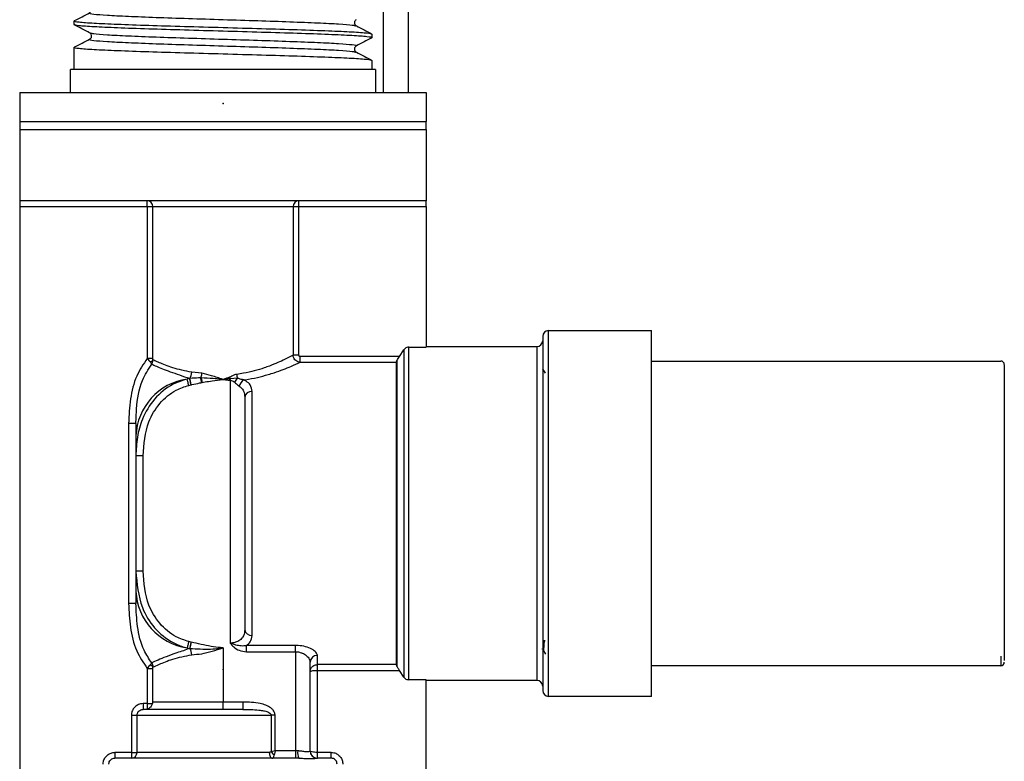
# Model space of a CAD drawing. Units: millimetres. Extents: x -332 to 513, y -1170 to 277.
# Drawn here: x 385 to 452, y -740 to -689 of the extents above; entities that cross this region are included whole.
import ezdxf

# ---------------------------------------------------------------- set-up
doc = ezdxf.new("R2010")
doc.units = ezdxf.units.MM
doc.layers.add('DETAIL', color=30, linetype='Continuous')

msp = doc.modelspace()

# ---------------------------------------------------------------- linework, layer by layer
at = {"layer": 'DETAIL'}
msp.add_line((409.628, -693.74), (409.628, -650.397), dxfattribs=at)
at = {"layer": 'DETAIL', "lineweight": 25}
for p, q in [((411.332, -650.397), (411.332, -693.74)), ((388.334, -689.068), (388.334, -688.808)), ((408.831, -689.715), (408.831, -689.975)), ((388.334, -692.147), (388.334, -690.622)), ((408.831, -691.529), (408.831, -692.147)), ((388.085, -693.74), (388.085, -692.147)), ((409.08, -692.147), (388.085, -692.147)), ((409.08, -692.147), (409.08, -693.74)), ((384.582, -693.74), (384.582, -695.74)), ((384.582, -693.74), (412.582, -693.74)), ((412.582, -693.74), (412.582, -695.74)), ((384.582, -695.74), (412.582, -695.74)), ((384.582, -695.74), (384.582, -696.294)), ((384.582, -696.294), (412.582, -696.294)), ((384.582, -696.294), (384.582, -701.2)), ((412.582, -696.294), (412.582, -695.74)), ((412.582, -696.294), (412.582, -701.2)), ((412.582, -701.2), (384.582, -701.2)), ((384.582, -701.2), (384.582, -701.6)), ((384.582, -701.6), (393.367, -701.6)), ((384.582, -701.6), (384.582, -749.34)), ((393.367, -701.6), (393.367, -701.2)), ((393.367, -701.6), (393.753, -701.6)), ((393.367, -701.6), (393.367, -712.064)), ((393.753, -701.6), (403.411, -701.6)), ((393.753, -712.064), (393.753, -701.6)), ((403.411, -701.6), (403.411, -711.833)), ((403.411, -701.6), (403.798, -701.6)), ((403.798, -701.6), (403.798, -701.2)), ((403.798, -701.6), (412.582, -701.6)), ((403.798, -711.833), (403.798, -701.6)), ((412.582, -701.6), (412.582, -701.2)), ((412.582, -701.6), (412.582, -711.284)), ((420.596, -710.54), (420.596, -734.94)), ((420.996, -710.14), (428.096, -710.14)), ((420.996, -735.34), (420.996, -710.14)), ((428.096, -735.34), (428.096, -710.14)), ((403.798, -711.833), (403.411, -711.833)), ((410.735, -711.93), (411.03, -711.469)), ((411.03, -711.469), (411.03, -734.011)), ((411.367, -711.284), (412.582, -711.284)), ((411.367, -734.196), (411.367, -711.284)), ((412.582, -711.24), (420.196, -711.24)), ((420.196, -711.24), (420.196, -734.24)), ((393.753, -712.064), (393.367, -712.064)), ((403.898, -712.327), (403.898, -711.93)), ((410.735, -711.93), (403.898, -711.93)), ((403.898, -712.327), (410.508, -712.327)), ((410.508, -712.327), (410.508, -733.153)), ((410.542, -712.197), (410.572, -712.197)), ((410.542, -733.282), (410.542, -712.197)), ((410.572, -733.282), (410.572, -712.197)), ((428.096, -712.24), (452.132, -712.24)), ((397.134, -713.082), (396.425, -713.009)), ((420.591, -712.779), (420.759, -713.069)), ((396.292, -713.444), (396.114, -713.48)), ((396.222, -713.915), (396.38, -713.879)), ((396.301, -713.443), (396.292, -713.444)), ((396.38, -713.879), (396.392, -713.877)), ((397.082, -713.401), (397.052, -713.4)), ((397.115, -713.715), (397.136, -713.711)), ((399.054, -713.568), (399.082, -713.571)), ((399.09, -713.462), (399.068, -713.463)), ((399.082, -713.571), (399.082, -731.67)), ((399.567, -713.426), (399.09, -713.462)), ((400.582, -731.14), (400.582, -714.34)), ((400.082, -714.74), (400.082, -730.74)), ((392.582, -716.538), (392.082, -716.538)), ((392.082, -716.538), (392.082, -728.942)), ((392.582, -717.395), (392.582, -718.771)), ((393.082, -718.771), (392.582, -718.771)), ((392.582, -718.771), (392.582, -726.709)), ((393.082, -726.709), (393.082, -718.771)), ((393.082, -726.709), (392.582, -726.709)), ((392.582, -726.709), (392.582, -728.085)), ((392.582, -728.942), (392.082, -728.942)), ((420.727, -731.469), (420.714, -731.556)), ((396.114, -732), (396.292, -732.036)), ((396.38, -731.601), (396.222, -731.565)), ((396.292, -732.036), (396.301, -732.037)), ((396.392, -731.603), (396.38, -731.601)), ((398.582, -731.999), (398.582, -735.74)), ((403.582, -731.833), (400.2, -731.833)), ((400.2, -732.266), (400.2, -731.833)), ((403.582, -732.266), (403.582, -731.833)), ((420.565, -732.08), (420.57, -732.071)), ((420.802, -732.429), (420.651, -732.169)), ((400.2, -732.266), (403.582, -732.266)), ((403.582, -732.266), (403.582, -739.1)), ((405.082, -733.153), (405.082, -732.521)), ((452.132, -732.576), (452.132, -733.24)), ((393.367, -733.416), (393.753, -733.416)), ((393.367, -733.416), (393.367, -735.84)), ((393.753, -735.74), (393.753, -733.416)), ((404.582, -739.102), (404.582, -732.987)), ((410.508, -733.153), (405.082, -733.153)), ((405.082, -733.55), (405.082, -733.153)), ((405.082, -739.2), (405.082, -733.55)), ((405.082, -733.55), (410.735, -733.55)), ((410.572, -733.282), (410.542, -733.282)), ((411.03, -734.011), (410.735, -733.55)), ((452.132, -733.24), (428.096, -733.24)), ((412.582, -734.196), (411.367, -734.196)), ((412.582, -749.34), (412.582, -734.196)), ((420.196, -734.24), (412.582, -734.24)), ((428.096, -735.34), (420.996, -735.34)), ((393.093, -735.84), (393.093, -736.24)), ((393.367, -735.84), (393.093, -735.84)), ((399.94, -736.24), (393.093, -736.24)), ((393.367, -735.84), (393.367, -736.223)), ((393.367, -735.84), (393.722, -735.84)), ((398.582, -735.74), (393.753, -735.74)), ((399.94, -735.74), (398.582, -735.74)), ((398.582, -736.24), (398.582, -735.74)), ((399.94, -735.74), (399.94, -736.24)), ((392.271, -736.64), (392.661, -736.64)), ((392.271, -736.64), (392.271, -739.2)), ((392.661, -739.2), (392.661, -736.64)), ((392.661, -736.64), (401.894, -736.64)), ((401.894, -736.64), (401.894, -739.155)), ((402.167, -736.64), (401.894, -736.64)), ((402.167, -739.1), (402.167, -736.64)), ((391.143, -739.2), (391.143, -739.6)), ((392.271, -739.2), (391.143, -739.2)), ((403.801, -739.6), (391.143, -739.6)), ((392.271, -739.2), (392.661, -739.2)), ((392.271, -739.2), (392.271, -739.6)), ((401.77, -739.2), (392.661, -739.2)), ((403.582, -739.1), (402.167, -739.1)), ((403.728, -739.1), (403.582, -739.1)), ((403.582, -739.1), (403.582, -739.6)), ((405.053, -739.601), (405.082, -739.6)), ((405.082, -739.6), (405.082, -739.2)), ((406.022, -739.2), (405.082, -739.2)), ((406.022, -739.6), (405.082, -739.6)), ((406.022, -739.6), (406.022, -739.2))]:
    msp.add_line(p, q, dxfattribs=at)
at = {"layer": 'DETAIL', "lineweight": 25, "flags": 128}
for points in [[(396.222, -713.915), (396.205, -713.848), (396.189, -713.782), (396.173, -713.718), (396.158, -713.659), (396.145, -713.604), (396.133, -713.555), (396.122, -713.514), (396.114, -713.48)], [(396.38, -713.879), (396.366, -713.812), (396.353, -713.747), (396.34, -713.684), (396.328, -713.624), (396.317, -713.57), (396.307, -713.521), (396.299, -713.479), (396.292, -713.444)], [(396.392, -713.877), (396.378, -713.81), (396.364, -713.745), (396.351, -713.682), (396.338, -713.623), (396.327, -713.568), (396.317, -713.52), (396.308, -713.478), (396.301, -713.443)], [(397.082, -713.401), (397.088, -713.434), (397.094, -713.47), (397.101, -713.508), (397.107, -713.547), (397.114, -713.587), (397.121, -713.628), (397.129, -713.67), (397.136, -713.711)], [(399.054, -713.568), (399.056, -713.555), (399.058, -713.542), (399.06, -713.528), (399.061, -713.515), (399.063, -713.502), (399.065, -713.489), (399.067, -713.476), (399.068, -713.463)], [(399.082, -713.571), (399.083, -713.557), (399.084, -713.543), (399.085, -713.53), (399.086, -713.516), (399.087, -713.502), (399.088, -713.489), (399.089, -713.475), (399.09, -713.462)], [(396.222, -731.565), (396.205, -731.632), (396.189, -731.698), (396.173, -731.762), (396.158, -731.821), (396.145, -731.876), (396.133, -731.924), (396.122, -731.966), (396.114, -732)], [(396.38, -731.601), (396.366, -731.667), (396.353, -731.733), (396.34, -731.796), (396.328, -731.856), (396.317, -731.91), (396.307, -731.959), (396.299, -732.001), (396.292, -732.036)], [(396.392, -731.603), (396.378, -731.67), (396.364, -731.735), (396.351, -731.798), (396.338, -731.857), (396.327, -731.912), (396.317, -731.96), (396.308, -732.002), (396.301, -732.037)], [(401.77, -739.2), (401.774, -739.278), (401.786, -739.353), (401.805, -739.422), (401.832, -739.483), (401.863, -739.533), (401.9, -739.57), (401.939, -739.592), (401.98, -739.6)], [(402.167, -739.1), (402.071, -739.119), (401.979, -739.138), (401.894, -739.155)], [(402.167, -739.1), (402.148, -739.196), (402.129, -739.288), (402.112, -739.373)]]:
    msp.add_lwpolyline(points, dxfattribs=at)
at = {"layer": 'DETAIL', "lineweight": 25}
for centre, radius, start, end in [((393.36, -701.593), 0.393, 359.01965, 88.98709), ((403.805, -701.593), 0.393, 91.01403, 180.98034), ((420.996, -710.54), 0.4, 90, 180), ((420.196, -710.84), 0.4, 270, 0), ((393.464, -711.971), 0.347, 286.46482, 328.19752), ((452.132, -712.49), 0.25, 0, 90), ((395.638, -713.018), 0.787, 327.29673, 0.64083), ((401.863, -712.921), 2.351, 185.76731, 192.39513), ((396.725, -717.582), 4.147, 98.47731, 177.41666), ((404.582, -711.751), 5.773, 196.16342, 197.25294), ((400.989, -714.669), 1.888, 138.83346, 148.92741), ((400.398, -714.145), 0.711, 122.36656, 166.75994), ((400.537, -714.796), 0.458, 84.37073, 172.94972), ((396.725, -727.898), 4.147, 182.58334, 261.52269), ((400.537, -730.684), 0.458, 187.05028, 275.62927), ((395.639, -732.462), 0.787, 359.35237, 32.71425), ((405.066, -733.005), 0.484, 88.04417, 177.89355), ((393.464, -733.509), 0.347, 31.80248, 73.53518), ((452.132, -732.99), 0.25, 270, 0), ((420.196, -734.64), 0.4, 0, 90), ((420.996, -734.94), 0.4, 180, 270), ((392.266, -739.205), 0.395, 270.70165, 0.67531), ((402.645, -738.622), 0.921, 215.34251, 234.64576), ((404.642, -739.222), 0.922, 172.37372, 204.1835), ((405.082, -739.1), 0.5, 180, 270), ((405.082, -739.102), 0.5, 180.01733, 266.64485)]:
    msp.add_arc(centre, radius, start, end, dxfattribs=at)
at = {"layer": 'DETAIL', "lineweight": 25, "extrusion": (0, 0, -1)}
msp.add_ellipse((405.082, -739.1), major_axis=(0.5, 0), ratio=0.2, start_param=1.570796, end_param=3.141593, dxfattribs=at)
at = {"layer": 'DETAIL', "lineweight": 25}
for points, knots in [([(388.368, -688.793), (388.354, -688.798), (388.272, -688.828), (388.585, -688.883), (389.6, -688.961), (391.255, -689.034), (393.396, -689.112), (395.9, -689.185), (398.582, -689.262), (401.265, -689.338), (403.767, -689.412), (405.913, -689.49), (407.552, -689.563), (408.627, -689.64), (408.763, -689.69), (408.831, -689.715)], [0, 0, 0, 0, 0.016645, 0.098459, 0.180837, 0.26218, 0.344671, 0.426171, 0.508322, 0.590474, 0.671974, 0.754465, 0.835808, 0.918185, 1, 1, 1, 1]), ([(388.348, -688.793), (388.523, -688.702), (388.873, -688.52), (389.223, -688.337), (389.398, -688.246)], [0, 0, 0, 0, 0.500037, 1, 1, 1, 1]), ([(389.451, -688.246), (389.424, -688.252), (389.277, -688.282), (389.626, -688.338), (390.514, -688.415), (392.006, -688.488), (393.926, -688.566), (396.174, -688.64), (398.582, -688.716), (400.991, -688.793), (403.237, -688.866), (405.164, -688.944), (406.63, -689.017), (407.544, -689.089), (407.662, -689.134), (407.713, -689.153)], [0, 0, 0, 0, 0.0184723, 0.1016716, 0.1854439, 0.2681634, 0.352051, 0.4349309, 0.5184726, 0.6020147, 0.6848946, 0.7687821, 0.8515016, 0.935274, 1, 1, 1, 1]), ([(407.754, -688.728), (407.696, -688.769), (407.606, -688.832), (407.642, -689.081), (407.716, -689.125), (407.754, -689.148)], [0, 0, 0, 0, 0.461747, 0.723245, 1, 1, 1, 1]), ([(408.759, -689.99), (408.787, -689.985), (408.948, -689.955), (408.557, -689.9), (407.57, -689.822), (405.908, -689.749), (403.769, -689.671), (401.265, -689.598), (398.582, -689.521), (395.899, -689.445), (393.397, -689.371), (391.252, -689.293), (389.613, -689.22), (388.538, -689.143), (388.402, -689.093), (388.334, -689.068)], [0, 0, 0, 0, 0.016807, 0.098608, 0.180972, 0.262302, 0.344779, 0.426266, 0.508404, 0.590541, 0.672028, 0.754506, 0.835835, 0.918199, 1, 1, 1, 1]), ([(389.398, -689.63), (389.222, -689.538), (388.87, -689.355), (388.518, -689.171), (388.342, -689.079)], [0, 0, 0, 0, 0.499955, 1, 1, 1, 1]), ([(407.767, -689.153), (407.942, -689.244), (408.291, -689.427), (408.641, -689.609), (408.816, -689.7)], [0, 0, 0, 0, 0.499966, 1, 1, 1, 1]), ([(388.348, -690.607), (388.523, -690.516), (388.873, -690.334), (389.223, -690.151), (389.398, -690.06)], [0, 0, 0, 0, 0.500037, 1, 1, 1, 1]), ([(389.451, -690.06), (389.424, -690.066), (389.277, -690.096), (389.626, -690.152), (390.514, -690.229), (392.006, -690.302), (393.926, -690.38), (396.174, -690.454), (398.582, -690.53), (400.991, -690.607), (403.237, -690.68), (405.164, -690.758), (406.63, -690.831), (407.544, -690.903), (407.662, -690.948), (407.713, -690.967)], [0, 0, 0, 0, 0.018472, 0.101672, 0.185444, 0.268163, 0.352051, 0.434931, 0.518473, 0.602015, 0.684895, 0.768782, 0.851502, 0.935274, 1, 1, 1, 1]), ([(389.41, -690.055), (389.468, -690.014), (389.559, -689.95), (389.522, -689.702), (389.448, -689.658), (389.41, -689.635)], [0, 0, 0, 0, 0.460972, 0.722672, 1, 1, 1, 1]), ([(389.451, -689.63), (389.503, -689.649), (389.62, -689.694), (390.535, -689.766), (392, -689.838), (393.928, -689.917), (396.174, -689.99), (398.582, -690.067), (400.99, -690.143), (403.238, -690.217), (405.159, -690.295), (406.651, -690.368), (407.538, -690.445), (407.888, -690.501), (407.74, -690.531), (407.713, -690.537)], [0, 0, 0, 0, 0.064667, 0.148439, 0.231158, 0.315046, 0.397925, 0.481467, 0.565009, 0.647889, 0.731776, 0.814496, 0.898268, 0.981467, 1, 1, 1, 1]), ([(408.822, -689.986), (408.646, -690.078), (408.294, -690.262), (407.942, -690.445), (407.767, -690.537)], [0, 0, 0, 0, 0.500045, 1, 1, 1, 1]), ([(388.368, -690.607), (388.354, -690.612), (388.272, -690.642), (388.585, -690.697), (389.6, -690.775), (391.255, -690.848), (393.396, -690.926), (395.9, -690.999), (398.582, -691.076), (401.265, -691.152), (403.767, -691.226), (405.913, -691.304), (407.552, -691.377), (408.627, -691.454), (408.763, -691.504), (408.831, -691.529)], [0, 0, 0, 0, 0.016645, 0.098459, 0.180837, 0.26218, 0.344671, 0.426171, 0.508322, 0.590474, 0.671974, 0.754465, 0.835808, 0.918185, 1, 1, 1, 1]), ([(407.754, -690.542), (407.696, -690.583), (407.606, -690.646), (407.642, -690.895), (407.716, -690.939), (407.754, -690.962)], [0, 0, 0, 0, 0.461751, 0.723251, 1, 1, 1, 1]), ([(407.767, -690.967), (407.942, -691.058), (408.291, -691.241), (408.641, -691.423), (408.816, -691.514)], [0, 0, 0, 0, 0.499966, 1, 1, 1, 1]), ([(403.411, -711.833), (403.24, -711.924), (402.883, -712.113), (402.082, -712.478), (401.131, -712.822), (400.362, -713.042), (399.683, -713.136), (399.524, -713.158)], [0, 0, 0, 0, 0.263487, 0.549498, 0.632697, 0.914308, 1, 1, 1, 1]), ([(403.898, -712.327), (403.867, -712.324), (403.783, -712.317), (403.653, -712.263), (403.529, -712.158), (403.442, -712.017), (403.414, -711.901), (403.412, -711.839), (403.411, -711.833)], [0, 0, 0, 0, 0.124392, 0.335082, 0.543975, 0.755678, 0.973863, 1, 1, 1, 1]), ([(403.798, -711.833), (403.798, -711.834), (403.798, -711.847), (403.803, -711.87), (403.821, -711.898), (403.847, -711.919), (403.874, -711.929), (403.891, -711.93), (403.898, -711.93)], [0, 0, 0, 0, 0.026202, 0.242679, 0.452285, 0.660571, 0.873176, 1, 1, 1, 1]), ([(411.367, -711.284), (411.322, -711.288), (411.233, -711.297), (411.112, -711.364), (411.057, -711.434), (411.03, -711.469)], [0, 0, 0, 0, 0.335517, 0.67101, 1, 1, 1, 1]), ([(393.367, -712.064), (393.101, -712.457), (392.528, -713.303), (392.168, -714.871), (392.111, -715.975), (392.082, -716.538)], [0, 0, 0, 0, 0.298927, 0.642214, 1, 1, 1, 1]), ([(392.582, -716.538), (392.595, -716.206), (392.632, -715.206), (392.848, -713.751), (393.44, -712.816), (393.67, -712.453)], [0, 0, 0, 0, 0.233086, 0.701652, 1, 1, 1, 1]), ([(393.367, -712.064), (393.403, -712.11), (393.471, -712.198), (393.532, -712.269), (393.562, -712.303)], [0, 0, 0, 0, 0.526214, 1, 1, 1, 1]), ([(393.67, -712.453), (393.67, -712.452), (393.664, -712.437), (393.64, -712.396), (393.589, -712.336), (393.562, -712.303)], [0, 0, 0, 0, 0.014384, 0.46179, 1, 1, 1, 1]), ([(393.67, -712.453), (393.671, -712.451), (393.697, -712.411), (393.745, -712.316), (393.754, -712.211), (393.758, -712.153)], [0, 0, 0, 0, 0.014443, 0.462177, 1, 1, 1, 1]), ([(393.67, -712.453), (393.882, -712.548), (394.304, -712.738), (395.373, -713.131), (396.052, -713.362), (396.292, -713.444)], [0, 0, 0, 0, 0.394156, 0.78646, 1, 1, 1, 1]), ([(393.758, -712.153), (393.758, -712.147), (393.754, -712.119), (393.754, -712.088), (393.753, -712.064)], [0, 0, 0, 0, 0.221788, 1, 1, 1, 1]), ([(396.425, -713.009), (395.973, -712.917), (395.071, -712.734), (394.383, -712.433), (393.968, -712.252), (393.846, -712.195), (393.758, -712.153)], [0, 0, 0, 0, 0.364428, 0.72595, 0.803091, 1, 1, 1, 1]), ([(400.017, -713.544), (400.058, -713.538), (400.657, -713.451), (401.381, -713.275), (402.427, -712.945), (403.313, -712.596), (403.708, -712.414), (403.898, -712.327)], [0, 0, 0, 0, 0.022155, 0.327176, 0.416347, 0.720246, 1, 1, 1, 1]), ([(410.508, -712.327), (410.51, -712.319), (410.514, -712.304), (410.534, -712.266), (410.542, -712.25)], [0, 0, 0, 0, 0.563644, 1, 1, 1, 1]), ([(410.572, -712.197), (410.595, -712.157), (410.644, -712.075), (410.704, -711.979), (410.735, -711.93)], [0, 0, 0, 0, 0.485754, 1, 1, 1, 1]), ([(452.382, -712.492), (452.382, -712.546), (452.382, -712.655), (452.382, -713.353), (452.382, -714.416), (452.382, -715.805), (452.382, -717.402), (452.382, -719.133), (452.382, -720.986), (452.382, -722.968), (452.382, -725.022), (452.382, -727.023), (452.382, -728.846), (452.382, -730.374), (452.382, -731.577), (452.382, -732.092), (452.382, -732.342)], [0, 0, 0, 0, 0.073086, 0.147722, 0.222358, 0.295443, 0.365613, 0.431815, 0.498018, 0.568186, 0.64127, 0.715907, 0.790543, 0.863628, 0.933797, 1, 1, 1, 1]), ([(397.053, -713.397), (397.069, -713.352), (397.1, -713.263), (397.124, -713.148), (397.133, -713.089), (397.134, -713.082)], [0, 0, 0, 0, 0.479691, 0.938648, 1, 1, 1, 1]), ([(398.582, -713.507), (398.578, -713.505), (398.315, -713.419), (397.83, -713.253), (397.354, -713.136), (397.134, -713.082)], [0, 0, 0, 0, 0.009238, 0.542443, 1, 1, 1, 1]), ([(399.524, -713.158), (399.477, -713.166), (399.359, -713.187), (399.202, -713.272), (399.088, -713.331), (399.037, -713.358)], [0, 0, 0, 0, 0.273882, 0.677088, 1, 1, 1, 1]), ([(396.114, -713.48), (395.787, -713.586), (394.937, -713.862), (393.805, -714.808), (393.02, -716.125), (392.636, -717.483), (392.6, -718.341), (392.582, -718.771)], [0, 0, 0, 0, 0.149703, 0.388944, 0.624533, 0.811861, 1, 1, 1, 1]), ([(393.082, -718.771), (393.144, -717.969), (393.244, -716.672), (394.168, -715.12), (395.172, -714.26), (395.93, -714.011), (396.222, -713.915)], [0, 0, 0, 0, 0.381956, 0.616914, 0.852998, 1, 1, 1, 1]), ([(397.053, -713.397), (397, -713.399), (396.748, -713.408), (396.498, -713.427), (396.301, -713.443)], [0, 0, 0, 0, 0.208192, 1, 1, 1, 1]), ([(396.392, -713.877), (396.409, -713.873), (396.603, -713.832), (396.844, -713.776), (397.068, -713.726), (397.115, -713.715)], [0, 0, 0, 0, 0.071104, 0.803724, 1, 1, 1, 1]), ([(397.052, -713.4), (397.052, -713.399), (397.052, -713.399), (397.053, -713.398), (397.053, -713.397)], [0, 0, 0, 0, 0.727816, 1, 1, 1, 1]), ([(397.115, -713.715), (397.114, -713.708), (397.103, -713.652), (397.08, -713.537), (397.062, -713.447), (397.052, -713.4)], [0, 0, 0, 0, 0.059001, 0.500557, 1, 1, 1, 1]), ([(398.582, -713.507), (398.577, -713.506), (398.534, -713.502), (398.309, -713.482), (397.813, -713.435), (397.357, -713.413), (397.082, -713.401)], [0, 0, 0, 0, 0.009866, 0.085639, 0.450023, 1, 1, 1, 1]), ([(397.136, -713.711), (397.205, -713.7), (397.439, -713.661), (397.917, -713.592), (398.33, -713.54), (398.578, -713.507), (398.582, -713.507)], [0, 0, 0, 0, 0.1447753, 0.4870591, 0.9903183, 1, 1, 1, 1]), ([(399.037, -713.358), (398.89, -713.406), (398.738, -713.456), (398.587, -713.505), (398.582, -713.507)], [0, 0, 0, 0, 0.970488, 1, 1, 1, 1]), ([(399.068, -713.463), (398.931, -713.475), (398.774, -713.489), (398.612, -713.504), (398.587, -713.506), (398.582, -713.507)], [0, 0, 0, 0, 0.848865, 0.969488, 1, 1, 1, 1]), ([(398.582, -713.507), (398.587, -713.507), (398.598, -713.509), (398.633, -713.513), (398.711, -713.523), (398.857, -713.542), (398.979, -713.558), (399.054, -713.568)], [0, 0, 0, 0, 0.0297167, 0.0689501, 0.2258992, 0.5220682, 1, 1, 1, 1]), ([(399.082, -713.571), (399.126, -713.579), (399.217, -713.595), (399.314, -713.643), (399.36, -713.684), (399.371, -713.694)], [0, 0, 0, 0, 0.410851, 0.856523, 1, 1, 1, 1]), ([(399.371, -713.694), (399.394, -713.717), (399.504, -713.826), (399.617, -713.913), (399.705, -713.982)], [0, 0, 0, 0, 0.20814, 1, 1, 1, 1]), ([(400.017, -713.544), (399.9, -713.516), (399.751, -713.48), (399.6, -713.435), (399.567, -713.426)], [0, 0, 0, 0, 0.7840138, 1, 1, 1, 1]), ([(400.582, -714.34), (400.559, -714.184), (400.517, -713.915), (400.256, -713.666), (400.07, -713.571), (400.017, -713.544)], [0, 0, 0, 0, 0.496655, 0.857034, 1, 1, 1, 1]), ([(399.705, -713.982), (399.741, -714.008), (399.868, -714.101), (400.042, -714.344), (400.067, -714.593), (400.082, -714.74)], [0, 0, 0, 0, 0.136554, 0.490587, 1, 1, 1, 1]), ([(392.582, -716.538), (392.582, -716.754), (392.582, -717.077), (392.582, -717.316), (392.582, -717.395)], [0, 0, 0, 0, 0.668883, 1, 1, 1, 1]), ([(392.582, -726.709), (392.655, -727.572), (392.774, -728.98), (393.809, -730.678), (394.889, -731.556), (395.718, -731.897), (396.05, -731.984), (396.114, -732)], [0, 0, 0, 0, 0.3742817, 0.6102499, 0.849877, 0.9711328, 1, 1, 1, 1]), ([(396.222, -731.565), (395.93, -731.469), (395.172, -731.22), (394.168, -730.36), (393.244, -728.808), (393.144, -727.511), (393.082, -726.709)], [0, 0, 0, 0, 0.147003, 0.38309, 0.61805, 1, 1, 1, 1]), ([(392.582, -728.085), (392.582, -728.22), (392.582, -728.466), (392.582, -728.794), (392.582, -728.942)], [0, 0, 0, 0, 0.546549, 1, 1, 1, 1]), ([(392.082, -728.942), (392.11, -729.485), (392.165, -730.589), (392.518, -732.16), (393.101, -733.023), (393.367, -733.416)], [0, 0, 0, 0, 0.345157, 0.701063, 1, 1, 1, 1]), ([(393.67, -733.027), (393.483, -732.747), (392.981, -731.991), (392.658, -730.561), (392.607, -729.469), (392.582, -728.942)], [0, 0, 0, 0, 0.234268, 0.630349, 1, 1, 1, 1]), ([(400.082, -730.74), (400.067, -730.887), (400.042, -731.138), (399.829, -731.428), (399.56, -731.593), (399.328, -731.651), (399.179, -731.668), (399.121, -731.669), (399.082, -731.67)], [0, 0, 0, 0, 0.319927, 0.544561, 0.757832, 0.906803, 0.938817, 1, 1, 1, 1]), ([(400.2, -731.833), (400.294, -731.755), (400.529, -731.561), (400.562, -731.298), (400.582, -731.14)], [0, 0, 0, 0, 0.399933, 1, 1, 1, 1]), ([(420.61, -731.765), (420.611, -731.785), (420.629, -732.232), (420.664, -732.3), (420.697, -731.804), (420.714, -731.556)], [0, 0, 0, 0, 0.023334, 0.511589, 1, 1, 1, 1]), ([(420.714, -731.556), (420.709, -731.549), (420.7, -731.535), (420.678, -731.52), (420.654, -731.51), (420.637, -731.509), (420.628, -731.508)], [0, 0, 0, 0, 0.2501279, 0.499982, 0.7499344, 1, 1, 1, 1]), ([(396.292, -732.036), (396.146, -732.089), (395.854, -732.195), (395.005, -732.464), (394.165, -732.809), (393.801, -732.97), (393.67, -733.027)], [0, 0, 0, 0, 0.133539, 0.268314, 0.736487, 1, 1, 1, 1]), ([(396.301, -732.037), (396.776, -732.068), (397.437, -732.11), (398.185, -732.053), (398.463, -732.017), (398.558, -732.003), (398.577, -732), (398.582, -731.999)], [0, 0, 0, 0, 0.628532, 0.875756, 0.974291, 0.993406, 1, 1, 1, 1]), ([(398.582, -731.999), (398.577, -731.999), (398.518, -731.995), (398.243, -731.974), (397.512, -731.867), (396.847, -731.71), (396.392, -731.603)], [0, 0, 0, 0, 0.006492, 0.080677, 0.370491, 1, 1, 1, 1]), ([(396.425, -732.471), (396.654, -732.454), (397.355, -732.403), (398.088, -732.162), (398.582, -731.999)], [0, 0, 0, 0, 0.325548, 1, 1, 1, 1]), ([(399.082, -731.67), (399.084, -731.671), (399.117, -731.683), (399.241, -731.724), (399.489, -731.792), (399.827, -731.863), (400.077, -731.843), (400.2, -731.833)], [0, 0, 0, 0, 0.005627, 0.090091, 0.333125, 0.671425, 1, 1, 1, 1]), ([(399.082, -731.67), (399.083, -731.672), (399.1, -731.696), (399.172, -731.791), (399.354, -731.984), (399.708, -732.212), (400.029, -732.247), (400.2, -732.266)], [0, 0, 0, 0, 0.004839, 0.067317, 0.270246, 0.611891, 1, 1, 1, 1]), ([(405.082, -732.521), (405.063, -732.45), (405.023, -732.307), (404.724, -732.085), (404.292, -731.911), (403.877, -731.839), (403.641, -731.834), (403.582, -731.833)], [0, 0, 0, 0, 0.233359, 0.468941, 0.707187, 0.926235, 1, 1, 1, 1]), ([(393.758, -733.327), (393.89, -733.266), (394.194, -733.126), (395.077, -732.744), (395.975, -732.562), (396.425, -732.471)], [0, 0, 0, 0, 0.273748, 0.635421, 1, 1, 1, 1]), ([(403.582, -732.266), (403.622, -732.267), (403.756, -732.272), (403.911, -732.309), (404.131, -732.395), (404.349, -732.535), (404.543, -732.763), (404.569, -732.912), (404.582, -732.987)], [0, 0, 0, 0, 0.067986, 0.231438, 0.274683, 0.511325, 0.755501, 1, 1, 1, 1]), ([(452.382, -732.342), (452.382, -732.553), (452.382, -732.813), (452.382, -732.859), (452.382, -732.868)], [0, 0, 0, 0, 0.811659, 1, 1, 1, 1]), ([(393.562, -733.177), (393.529, -733.214), (393.467, -733.286), (393.399, -733.374), (393.367, -733.416)], [0, 0, 0, 0, 0.519618, 1, 1, 1, 1]), ([(393.67, -733.027), (393.67, -733.028), (393.664, -733.042), (393.64, -733.084), (393.589, -733.144), (393.562, -733.177)], [0, 0, 0, 0, 0.014328, 0.461759, 1, 1, 1, 1]), ([(393.67, -733.027), (393.671, -733.029), (393.697, -733.068), (393.745, -733.164), (393.753, -733.269), (393.758, -733.327)], [0, 0, 0, 0, 0.014293, 0.462095, 1, 1, 1, 1]), ([(393.753, -733.416), (393.754, -733.392), (393.754, -733.361), (393.758, -733.333), (393.758, -733.327)], [0, 0, 0, 0, 0.777611, 1, 1, 1, 1]), ([(404.582, -733.637), (404.582, -733.636), (404.582, -733.584), (404.602, -733.47), (404.688, -733.323), (404.814, -733.221), (404.947, -733.164), (405.036, -733.157), (405.082, -733.153)], [0, 0, 0, 0, 0.005874, 0.205093, 0.453762, 0.660526, 0.825895, 1, 1, 1, 1]), ([(404.582, -733.637), (404.582, -733.637), (404.582, -733.627), (404.602, -733.607), (404.688, -733.58), (404.814, -733.562), (404.947, -733.552), (405.036, -733.55), (405.082, -733.55)], [0, 0, 0, 0, 0.005846, 0.205025, 0.453737, 0.660564, 0.825928, 1, 1, 1, 1]), ([(410.542, -733.23), (410.531, -733.209), (410.512, -733.172), (410.509, -733.159), (410.508, -733.153)], [0, 0, 0, 0, 0.5646832, 1, 1, 1, 1]), ([(410.735, -733.55), (410.699, -733.491), (410.638, -733.396), (410.59, -733.314), (410.572, -733.282)], [0, 0, 0, 0, 0.609354, 1, 1, 1, 1]), ([(411.03, -734.011), (411.058, -734.047), (411.114, -734.118), (411.235, -734.184), (411.323, -734.192), (411.367, -734.196)], [0, 0, 0, 0, 0.33691, 0.673957, 1, 1, 1, 1]), ([(393.093, -735.84), (393.025, -735.845), (392.866, -735.856), (392.634, -735.959), (392.433, -736.139), (392.297, -736.375), (392.279, -736.552), (392.271, -736.64)], [0, 0, 0, 0, 0.160233, 0.37477, 0.584474, 0.792209, 1, 1, 1, 1]), ([(392.661, -736.64), (392.666, -736.596), (392.675, -736.507), (392.747, -736.388), (392.852, -736.298), (392.974, -736.248), (393.057, -736.242), (393.093, -736.24)], [0, 0, 0, 0, 0.200539, 0.403681, 0.613239, 0.832922, 1, 1, 1, 1]), ([(393.367, -736.223), (393.333, -736.231), (393.299, -736.24), (393.264, -736.24), (393.263, -736.24)], [0, 0, 0, 0, 0.970711, 1, 1, 1, 1]), ([(393.722, -735.84), (393.71, -735.87), (393.685, -735.931), (393.627, -736.032), (393.546, -736.123), (393.45, -736.191), (393.393, -736.213), (393.367, -736.223)], [0, 0, 0, 0, 0.188359, 0.374586, 0.59076, 0.816781, 1, 1, 1, 1]), ([(393.753, -735.74), (393.753, -735.741), (393.745, -735.774), (393.733, -735.808), (393.722, -735.84)], [0, 0, 0, 0, 0.033933, 1, 1, 1, 1]), ([(402.167, -736.64), (402.163, -736.597), (402.154, -736.475), (402.053, -736.292), (401.841, -736.091), (401.53, -735.934), (400.885, -735.754), (400.346, -735.746), (399.94, -735.74)], [0, 0, 0, 0, 0.048962, 0.140441, 0.231048, 0.383614, 0.535411, 1, 1, 1, 1]), ([(399.94, -736.24), (400.313, -736.241), (400.797, -736.243), (401.367, -736.324), (401.619, -736.39), (401.776, -736.469), (401.847, -736.53), (401.881, -736.577), (401.893, -736.616), (401.894, -736.635), (401.894, -736.64)], [0, 0, 0, 0, 0.533109, 0.691886, 0.837137, 0.911474, 0.943979, 0.972643, 0.993386, 1, 1, 1, 1]), ([(390.33, -740), (390.334, -739.945), (390.343, -739.8), (390.436, -739.576), (390.619, -739.368), (390.865, -739.227), (391.05, -739.209), (391.143, -739.2)], [0, 0, 0, 0, 0.130684, 0.344557, 0.561701, 0.780885, 1, 1, 1, 1]), ([(390.725, -740), (390.726, -739.972), (390.731, -739.9), (390.779, -739.787), (390.874, -739.683), (391, -739.613), (391.095, -739.604), (391.143, -739.6)], [0, 0, 0, 0, 0.127899, 0.338212, 0.554319, 0.775781, 1, 1, 1, 1]), ([(401.894, -739.155), (401.887, -739.161), (401.864, -739.181), (401.821, -739.197), (401.786, -739.199), (401.77, -739.2)], [0, 0, 0, 0, 0.1973755, 0.6460033, 1, 1, 1, 1]), ([(401.98, -739.6), (401.997, -739.595), (402.032, -739.585), (402.068, -739.522), (402.095, -739.449), (402.105, -739.404), (402.112, -739.373)], [0, 0, 0, 0, 0.322166, 0.66549, 0.771878, 1, 1, 1, 1]), ([(404.582, -739.102), (404.573, -739.113), (404.554, -739.136), (404.401, -739.174), (404.161, -739.15), (403.922, -739.107), (403.771, -739.101), (403.728, -739.1)], [0, 0, 0, 0, 0.213826, 0.447252, 0.678323, 0.906697, 1, 1, 1, 1]), ([(403.801, -739.6), (403.852, -739.601), (404.037, -739.603), (404.334, -739.623), (404.654, -739.633), (404.906, -739.616), (405.006, -739.606), (405.053, -739.601)], [0, 0, 0, 0, 0.087023, 0.312516, 0.551883, 0.791915, 1, 1, 1, 1]), ([(406.022, -739.2), (406.086, -739.204), (406.24, -739.215), (406.469, -739.315), (406.671, -739.496), (406.808, -739.733), (406.826, -739.911), (406.834, -740)], [0, 0, 0, 0, 0.152058, 0.366811, 0.578667, 0.789307, 1, 1, 1, 1]), ([(406.44, -740), (406.435, -739.955), (406.426, -739.866), (406.356, -739.747), (406.252, -739.657), (406.134, -739.607), (406.055, -739.602), (406.022, -739.6)], [0, 0, 0, 0, 0.206389, 0.41427, 0.626192, 0.844174, 1, 1, 1, 1])]:
    msp.add_open_spline(points, degree=3, knots=knots, dxfattribs=at)
for p in [(398.582, -694.5), (398.582, -733.48)]:
    msp.add_point(p, dxfattribs=at)

doc.saveas('drawing.dxf')
